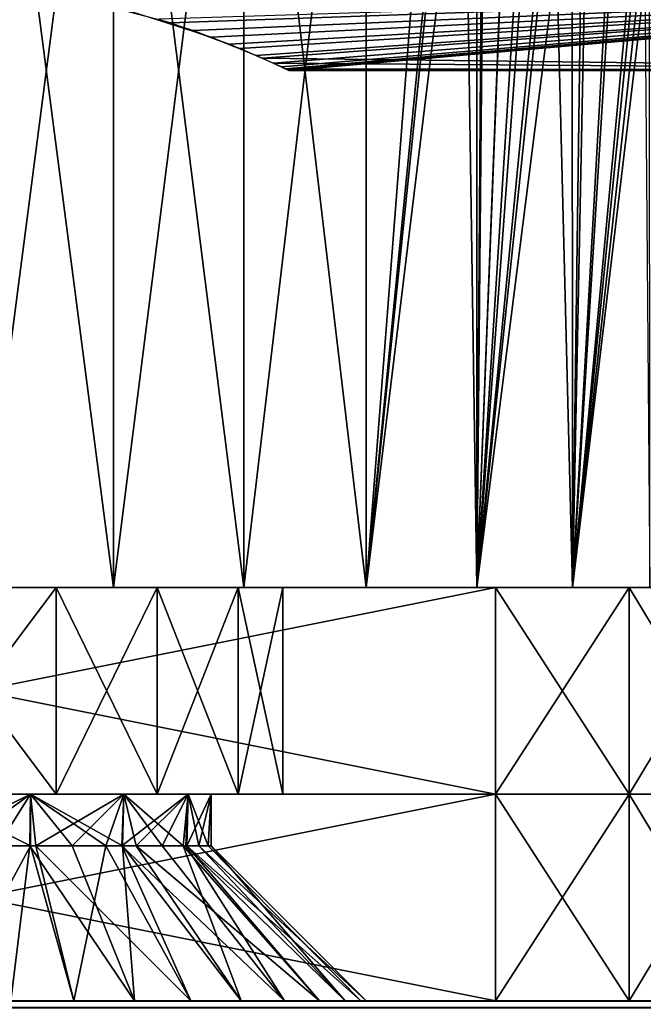
# Model space of a CAD drawing. Extents: x 0 to 570, y 0 to 123.
# Drawn here: x 536 to 548, y 52 to 71 of the extents above; entities that cross this region are included whole.
import ezdxf

# ---------------------------------------------------------------- set-up
doc = ezdxf.new("R2010")
doc.units = 0
doc.header["$MEASUREMENT"] = 0

msp = doc.modelspace()

# ---------------------------------------------------------------- linework, layer by layer
for points in [[(537.604736, 80.023903, 1730.227783), (537.604736, 60.023895, 1730.227783), (535, 60.023895, 1730)], [(537.604736, 80.023903, 1730.227783), (535, 60.023895, 1730), (535, 80.023903, 1730)], [(535, 80.023903, 1760), (535, 60.023895, 1760), (537.604736, 60.023895, 1759.772095)], [(535, 80.023903, 1760), (537.604736, 60.023895, 1759.772095), (537.604736, 80.023903, 1759.772095)], [(535, 80.023903, 69.999992), (535, 60.023895, 69.999992), (537.604736, 60.023895, 69.772064)], [(535, 80.023903, 69.999992), (537.604736, 60.023895, 69.772064), (537.604736, 80.023903, 69.772064)], [(537.604736, 80.023903, 40.227829), (537.604736, 60.023895, 40.227829), (535, 60.023895, 39.999962)], [(537.604736, 80.023903, 40.227829), (535, 60.023895, 39.999962), (535, 80.023903, 39.999962)], [(540.13031, 80.023903, 1730.904541), (540.13031, 60.023895, 1730.904541), (537.604736, 60.023895, 1730.227783)], [(540.13031, 80.023903, 1730.904541), (537.604736, 60.023895, 1730.227783), (537.604736, 80.023903, 1730.227783)], [(537.604736, 80.023903, 1759.772095), (537.604736, 60.023895, 1759.772095), (540.13031, 60.023895, 1759.095459)], [(537.604736, 80.023903, 1759.772095), (540.13031, 60.023895, 1759.095459), (540.13031, 80.023903, 1759.095459)], [(537.604736, 80.023903, 69.772064), (537.604736, 60.023895, 69.772064), (540.13031, 60.023895, 69.095375)], [(537.604736, 80.023903, 69.772064), (540.13031, 60.023895, 69.095375), (540.13031, 80.023903, 69.095375)], [(540.13031, 80.023903, 40.904583), (540.13031, 60.023895, 40.904583), (537.604736, 60.023895, 40.227829)], [(540.13031, 80.023903, 40.904583), (537.604736, 60.023895, 40.227829), (537.604736, 80.023903, 40.227829)], [(542.5, 80.023903, 1732.009644), (542.5, 60.023895, 1732.009644), (540.13031, 60.023895, 1730.904541)], [(542.5, 80.023903, 1732.009644), (540.13031, 60.023895, 1730.904541), (540.13031, 80.023903, 1730.904541)], [(540.13031, 80.023903, 1759.095459), (540.13031, 60.023895, 1759.095459), (542.5, 60.023895, 1757.990356)], [(540.13031, 80.023903, 1759.095459), (542.5, 60.023895, 1757.990356), (542.5, 80.023903, 1757.990356)], [(540.13031, 80.023903, 69.095375), (540.13031, 60.023895, 69.095375), (542.5, 60.023895, 67.990364)], [(540.13031, 80.023903, 69.095375), (542.5, 60.023895, 67.990364), (542.5, 80.023903, 67.990364)], [(542.5, 80.023903, 42.00959), (542.5, 60.023895, 42.00959), (540.13031, 60.023895, 40.904583)], [(542.5, 80.023903, 42.00959), (540.13031, 60.023895, 40.904583), (540.13031, 80.023903, 40.904583)], [(543.972961, 79.094032, 1732.979736), (542.5, 60.023895, 1732.009644), (542.5, 80.023903, 1732.009644)], [(542.5, 80.023903, 1757.990356), (542.5, 60.023895, 1757.990356), (544.296631, 78.319473, 1756.771729)], [(542.5, 80.023903, 67.990364), (542.5, 60.023895, 67.990364), (544.296631, 78.319473, 66.771683)], [(543.972961, 79.094032, 42.979717), (542.5, 60.023895, 42.00959), (542.5, 80.023903, 42.00959)], [(544.368286, 78.163322, 1733.285156), (542.5, 60.023895, 1732.009644), (543.972961, 79.094032, 1732.979736)], [(544.368286, 78.163322, 43.285252), (542.5, 60.023895, 42.00959), (543.972961, 79.094032, 42.979717)], [(542.5, 60.023895, 1757.990356), (544.640381, 77.619347, 1756.48877), (544.296631, 78.319473, 1756.771729)], [(542.5, 60.023895, 67.990364), (544.640381, 77.619347, 66.488861), (544.296631, 78.319473, 66.771683)], [(544.368286, 78.163322, 1733.285156), (544.641846, 60.023895, 1733.509277), (542.5, 60.023895, 1732.009644)], [(544.368286, 78.163322, 43.285252), (544.641846, 60.023895, 43.509304), (542.5, 60.023895, 42.00959)], [(544.640259, 77.619644, 1733.51123), (544.641846, 60.023895, 1733.509277), (544.368286, 78.163322, 1733.285156)], [(544.640259, 77.619644, 43.511211), (544.641846, 60.023895, 43.509304), (544.368286, 78.163322, 43.285252)], [(544.641846, 60.023895, 1756.490723), (544.640381, 77.619347, 1756.48877), (542.5, 60.023895, 1757.990356)], [(544.641846, 60.023895, 66.490646), (544.640381, 77.619347, 66.488861), (542.5, 60.023895, 67.990364)], [(544.640259, 77.619644, 1733.51123), (544.802429, 77.295433, 1733.645874), (544.641846, 60.023895, 1733.509277)], [(544.640259, 77.619644, 43.511211), (544.802429, 77.295433, 43.645977), (544.641846, 60.023895, 43.509304)], [(544.641846, 60.023895, 1756.490723), (544.761658, 77.372253, 1756.389038), (544.640381, 77.619347, 1756.48877)], [(544.641846, 60.023895, 66.490646), (544.761658, 77.372253, 66.389023), (544.640381, 77.619347, 66.488861)], [(544.641846, 60.023895, 1756.490723), (545.283813, 76.440605, 1755.9198), (544.761658, 77.372253, 1756.389038)], [(544.641846, 60.023895, 66.490646), (545.283813, 76.440605, 65.919815), (544.761658, 77.372253, 66.389023)], [(544.641846, 60.023895, 1733.509277), (544.802429, 77.295433, 1733.645874), (545.279175, 76.448448, 1734.075806)], [(544.641846, 60.023895, 43.509304), (544.802429, 77.295433, 43.645977), (545.279175, 76.448448, 44.075729)], [(545.279175, 76.448448, 1734.075806), (545.787903, 75.622543, 1734.577881), (544.641846, 60.023895, 1733.509277)], [(545.279175, 76.448448, 44.075729), (545.787903, 75.622543, 44.577835), (544.641846, 60.023895, 43.509304)], [(545.649109, 75.841568, 1755.563965), (545.283813, 76.440605, 1755.9198), (544.641846, 60.023895, 1756.490723)], [(545.649109, 75.841568, 65.563919), (545.283813, 76.440605, 65.919815), (544.641846, 60.023895, 66.490646)], [(544.641846, 60.023895, 1756.490723), (546.217285, 74.968964, 1754.958496), (545.649109, 75.841568, 1755.563965)], [(544.641846, 60.023895, 66.490646), (546.217285, 74.968964, 64.958511), (545.649109, 75.841568, 65.563919)], [(544.641846, 60.023895, 1733.509277), (545.787903, 75.622543, 1734.577881), (546.109863, 75.129387, 1734.921753)], [(544.641846, 60.023895, 43.509304), (545.787903, 75.622543, 44.577835), (546.109863, 75.129387, 44.921696)], [(544.641846, 60.023895, 1733.509277), (546.109863, 75.129387, 1734.921753), (546.490662, 60.023895, 1735.358276)], [(544.641846, 60.023895, 43.509304), (546.109863, 75.129387, 44.921696), (546.490662, 60.023895, 45.358181)], [(546.490662, 60.023895, 1735.358276), (546.109863, 75.129387, 1734.921753), (546.486145, 74.580528, 1735.362061)], [(546.490662, 60.023895, 45.358181), (546.109863, 75.129387, 44.921696), (546.486145, 74.580528, 45.361996)], [(544.641846, 60.023895, 1756.490723), (546.48584, 74.581055, 1754.637695), (546.217285, 74.968964, 1754.958496)], [(544.641846, 60.023895, 66.490646), (546.48584, 74.581055, 64.637718), (546.217285, 74.968964, 64.958511)], [(546.490662, 60.023895, 1754.641724), (546.48584, 74.581055, 1754.637695), (544.641846, 60.023895, 1756.490723)], [(546.490662, 60.023895, 64.641777), (546.48584, 74.581055, 64.637718), (544.641846, 60.023895, 66.490646)], [(546.490662, 60.023895, 1754.641724), (546.777405, 74.159859, 1754.289429), (546.48584, 74.581055, 1754.637695)], [(546.490662, 60.023895, 64.641777), (546.777405, 74.159859, 64.289391), (546.48584, 74.581055, 64.637718)], [(546.490662, 60.023895, 1735.358276), (546.486145, 74.580528, 1735.362061), (546.685608, 74.289604, 1735.595459)], [(546.490662, 60.023895, 45.358181), (546.486145, 74.580528, 45.361996), (546.685608, 74.289604, 45.595406)], [(546.490662, 60.023895, 1735.358276), (546.685608, 74.289604, 1735.595459), (547.245239, 73.512993, 1736.33667)], [(546.490662, 60.023895, 45.358181), (546.685608, 74.289604, 45.595406), (547.245239, 73.512993, 46.336651)], [(547.319763, 73.412003, 1753.557007), (546.777405, 74.159859, 1754.289429), (546.490662, 60.023895, 1754.641724)], [(547.319763, 73.412003, 63.55703), (546.777405, 74.159859, 64.289391), (546.490662, 60.023895, 64.641777)], [(547.245239, 73.512993, 1736.33667), (547.777527, 72.802025, 1737.142822), (546.490662, 60.023895, 1735.358276)], [(547.245239, 73.512993, 46.336651), (547.777527, 72.802025, 47.142803), (546.490662, 60.023895, 45.358181)], [(546.490662, 60.023895, 1754.641724), (547.696838, 72.90831, 1752.986938), (547.319763, 73.412003, 1753.557007)], [(546.490662, 60.023895, 64.641777), (547.696838, 72.90831, 62.986851), (547.319763, 73.412003, 63.55703)], [(546.490662, 60.023895, 1754.641724), (547.985046, 72.532593, 1752.496704), (547.696838, 72.90831, 1752.986938)], [(546.490662, 60.023895, 64.641777), (547.985046, 72.532593, 62.49678), (547.696838, 72.90831, 62.986851)], [(546.490662, 60.023895, 1735.358276), (547.777527, 72.802025, 1737.142822), (547.885498, 72.660599, 1737.321167)], [(546.490662, 60.023895, 45.358181), (547.777527, 72.802025, 47.142803), (547.885498, 72.660599, 47.321083)], [(546.490662, 60.023895, 1735.358276), (547.885498, 72.660599, 1737.321167), (547.990356, 60.023895, 1737.5)], [(546.490662, 60.023895, 45.358181), (547.885498, 72.660599, 47.321083), (547.990356, 60.023895, 47.499954)], [(547.990356, 60.023895, 1752.5), (547.985046, 72.532593, 1752.496704), (546.490662, 60.023895, 1754.641724)], [(547.990356, 60.023895, 62.5), (547.985046, 72.532593, 62.49678), (546.490662, 60.023895, 64.641777)], [(560, 71.698578, 48.749985), (538.712646, 70.946602, 50.28653), (537.151917, 71.348885, 49.399139)], [(560, 71.698578, 1738.75), (539.151489, 70.798515, 1740.668091), (537.63855, 71.245071, 1739.611328)], [(537.955017, 71.166855, 60.221851), (539.504272, 70.668999, 58.963715), (560, 71.698578, 61.249969)], [(538.482666, 71.018295, 1749.885742), (539.859192, 70.529671, 1748.519653), (560, 71.698578, 1751.25)], [(540.051025, 70.450668, 51.761566), (538.712646, 70.946602, 50.28653), (560, 71.698578, 48.749985)], [(540.366638, 70.315254, 1742.316895), (539.151489, 70.798515, 1740.668091), (560, 71.698578, 1738.75)], [(560, 71.698578, 61.249969), (539.504272, 70.668999, 58.963715), (540.49292, 70.259232, 57.414055)], [(560, 71.698578, 1751.25), (539.859192, 70.529671, 1748.519653), (540.702209, 70.164063, 1746.866699)], [(560, 71.698578, 48.749985), (540.857849, 70.091499, 53.701637), (540.051025, 70.450668, 51.761566)], [(560, 71.698578, 1738.75), (540.960327, 70.0429, 1744.310913), (540.366638, 70.315254, 1742.316895)], [(560, 71.698578, 61.249969), (540.49292, 70.259232, 57.414055), (560, 70.023895, 54.999947)], [(560, 71.698578, 1751.25), (540.702209, 70.164063, 1746.866699), (560, 70.023895, 1744.999878)], [(560, 71.698578, 48.749985), (540.927795, 70.058327, 55.000843), (540.857849, 70.091499, 53.701637)], [(560, 70.023895, 54.999947), (540.927795, 70.058327, 55.000843), (560, 71.698578, 48.749985)], [(560, 71.698578, 1738.75), (541, 70.023895, 1744.999878), (540.960327, 70.0429, 1744.310913)], [(560, 70.023895, 1744.999878), (541, 70.023895, 1744.999878), (560, 71.698578, 1738.75)], [(560, 70.023895, 54.999947), (540.49292, 70.259232, 57.414055), (540.96344, 70.041435, 55.661976)], [(560, 70.023895, 1744.999878), (540.702209, 70.164063, 1746.866699), (541, 70.023895, 1744.999878)], [(560, 70.023895, 54.999947), (540.96344, 70.041435, 55.661976), (540.927795, 70.058327, 55.000843)], [(525, 56.023895, 1787), (545, 56.023895, 1787), (525, 60.023895, 1787)], [(525, 60.023895, 1787), (545, 56.023895, 1787), (545, 60.023895, 1787)], [(525, 60.023895, 1703), (533.5, 60.023895, 1707.5), (545, 60.023895, 1703)], [(545, 60.023895, 1787), (536.5, 60.023895, 1782.5), (525, 60.023895, 1787)], [(536.5, 60.023895, 1782.5), (533.5, 60.023895, 1782.5), (525, 60.023895, 1787)], [(545, 56.023895, 12.999952), (525, 56.023895, 12.999952), (545, 60.023895, 12.999952)], [(545, 60.023895, 12.999952), (525, 56.023895, 12.999952), (525, 60.023895, 12.999952)], [(545, 60.023895, 97), (536.5, 60.023895, 92.499969), (525, 60.023895, 97)], [(525, 60.023895, 12.999952), (533.5, 60.023895, 17.499983), (545, 60.023895, 12.999952)], [(536.5, 60.023895, 92.499969), (533.5, 60.023895, 92.499969), (525, 60.023895, 97)], [(535, 60.023895, 1732), (536.5, 60.023895, 1716.5), (531.635315, 60.023895, 1732.442871)], [(531.635315, 60.023895, 1732.442871), (536.5, 60.023895, 1716.5), (533.5, 60.023895, 1716.5)], [(533.5, 56.023895, 1773.5), (536.5, 56.023895, 1773.5), (533.5, 60.023895, 1773.5)], [(533.5, 60.023895, 1773.5), (536.5, 56.023895, 1773.5), (536.5, 60.023895, 1773.5)], [(533.5, 60.023895, 1707.5), (536.5, 60.023895, 1707.5), (545, 60.023895, 1703)], [(535, 60.023895, 1757.999878), (533.5, 60.023895, 1773.5), (538.364624, 60.023895, 1757.557007)], [(538.364624, 60.023895, 1757.557007), (533.5, 60.023895, 1773.5), (536.5, 60.023895, 1773.5)], [(536.5, 56.023895, 26.499987), (533.5, 56.023895, 26.499987), (536.5, 60.023895, 26.499987)], [(536.5, 60.023895, 26.499987), (533.5, 56.023895, 26.499987), (533.5, 60.023895, 26.499987)], [(535, 60.023895, 67.999962), (533.5, 60.023895, 83.499969), (538.364624, 60.023895, 67.557037)], [(538.364624, 60.023895, 67.557037), (533.5, 60.023895, 83.499969), (536.5, 60.023895, 83.499969)], [(533.5, 60.023895, 17.499983), (536.5, 60.023895, 17.499983), (545, 60.023895, 12.999952)], [(533.5, 60.023895, 26.499987), (535, 60.023895, 41.999996), (536.5, 60.023895, 26.499987)], [(538.364624, 60.023895, 1732.442871), (538.452515, 60.023895, 1716.054321), (535, 60.023895, 1732)], [(535, 60.023895, 1732), (538.452515, 60.023895, 1716.054321), (536.5, 60.023895, 1716.5)], [(536.5, 60.023895, 26.499987), (535, 60.023895, 41.999996), (538.364624, 60.023895, 42.442917)], [(536.5, 60.023895, 1773.5), (536.5, 56.023895, 1773.5), (538.452515, 56.023895, 1773.945557)], [(536.5, 60.023895, 1773.5), (538.452515, 56.023895, 1773.945557), (538.452515, 60.023895, 1773.945557)], [(538.452515, 60.023895, 1782.054321), (538.452515, 56.023895, 1782.054321), (536.5, 56.023895, 1782.5)], [(538.452515, 60.023895, 1782.054321), (536.5, 56.023895, 1782.5), (536.5, 60.023895, 1782.5)], [(545, 60.023895, 1787), (538.452515, 60.023895, 1782.054321), (536.5, 60.023895, 1782.5)], [(545, 60.023895, 1703), (536.5, 60.023895, 1707.5), (538.452515, 60.023895, 1707.945557)], [(538.364624, 60.023895, 1757.557007), (536.5, 60.023895, 1773.5), (538.452515, 60.023895, 1773.945557)], [(536.5, 60.023895, 17.499983), (536.5, 56.023895, 17.499983), (538.452515, 56.023895, 17.945587)], [(536.5, 60.023895, 17.499983), (538.452515, 56.023895, 17.945587), (538.452515, 60.023895, 17.945587)], [(538.452515, 60.023895, 26.054323), (538.452515, 56.023895, 26.054323), (536.5, 56.023895, 26.499987)], [(538.452515, 60.023895, 26.054323), (536.5, 56.023895, 26.499987), (536.5, 60.023895, 26.499987)], [(545, 60.023895, 97), (538.452515, 60.023895, 92.054306), (536.5, 60.023895, 92.499969)], [(538.364624, 60.023895, 67.557037), (536.5, 60.023895, 83.499969), (538.452515, 60.023895, 83.945633)], [(545, 60.023895, 12.999952), (536.5, 60.023895, 17.499983), (538.452515, 60.023895, 17.945587)], [(536.5, 60.023895, 26.499987), (538.364624, 60.023895, 42.442917), (538.452515, 60.023895, 26.054323)], [(538.364624, 60.023895, 1757.557007), (538.452515, 60.023895, 1773.945557), (541.500061, 60.023895, 1756.258301)], [(538.364624, 60.023895, 1732.442871), (541.500061, 60.023895, 1733.741699), (538.452515, 60.023895, 1716.054321)], [(538.452515, 60.023895, 83.945633), (541.500061, 60.023895, 66.258308), (538.364624, 60.023895, 67.557037)], [(538.452515, 60.023895, 26.054323), (538.364624, 60.023895, 42.442917), (541.500061, 60.023895, 43.741642)], [(538.452515, 60.023895, 1773.945557), (538.452515, 56.023895, 1773.945557), (540.01825, 56.023895, 1775.194336)], [(538.452515, 60.023895, 1773.945557), (540.01825, 56.023895, 1775.194336), (540.01825, 60.023895, 1775.194336)], [(540.01825, 60.023895, 1780.805664), (540.01825, 56.023895, 1780.805664), (538.452515, 56.023895, 1782.054321)], [(540.01825, 60.023895, 1780.805664), (538.452515, 56.023895, 1782.054321), (538.452515, 60.023895, 1782.054321)], [(541.500061, 60.023895, 1756.258301), (538.452515, 60.023895, 1773.945557), (544.192444, 60.023895, 1754.192383)], [(538.452515, 60.023895, 1782.054321), (545, 60.023895, 1787), (540.01825, 60.023895, 1780.805664)], [(545, 60.023895, 1703), (538.452515, 60.023895, 1707.945557), (547.588257, 60.023895, 1703.34082)], [(547.588257, 60.023895, 1703.34082), (538.452515, 60.023895, 1707.945557), (540.01825, 60.023895, 1709.194214)], [(540.01825, 60.023895, 1775.194336), (547.557068, 60.023895, 1748.364746), (538.452515, 60.023895, 1773.945557)], [(538.452515, 60.023895, 1773.945557), (547.557068, 60.023895, 1748.364746), (546.258301, 60.023895, 1751.499878)], [(538.452515, 60.023895, 1773.945557), (546.258301, 60.023895, 1751.499878), (544.192444, 60.023895, 1754.192383)], [(547.557068, 60.023895, 1741.635376), (540.01825, 60.023895, 1714.805664), (538.452515, 60.023895, 1716.054321)], [(541.500061, 60.023895, 1733.741699), (544.192444, 60.023895, 1735.807617), (538.452515, 60.023895, 1716.054321)], [(538.452515, 60.023895, 1716.054321), (544.192444, 60.023895, 1735.807617), (546.258301, 60.023895, 1738.5)], [(538.452515, 60.023895, 1716.054321), (546.258301, 60.023895, 1738.5), (547.557068, 60.023895, 1741.635376)], [(538.452515, 60.023895, 17.945587), (538.452515, 56.023895, 17.945587), (540.01825, 56.023895, 19.194244)], [(538.452515, 60.023895, 17.945587), (540.01825, 56.023895, 19.194244), (540.01825, 60.023895, 19.194244)], [(540.01825, 60.023895, 24.805664), (540.01825, 56.023895, 24.805664), (538.452515, 56.023895, 26.054323)], [(540.01825, 60.023895, 24.805664), (538.452515, 56.023895, 26.054323), (538.452515, 60.023895, 26.054323)], [(540.01825, 60.023895, 90.805649), (538.452515, 60.023895, 92.054306), (545, 60.023895, 97)], [(540.01825, 60.023895, 85.19429), (547.557068, 60.023895, 58.364632), (538.452515, 60.023895, 83.945633)], [(538.452515, 60.023895, 83.945633), (547.557068, 60.023895, 58.364632), (546.258301, 60.023895, 61.499954)], [(546.258301, 60.023895, 61.499954), (544.192444, 60.023895, 64.192352), (538.452515, 60.023895, 83.945633)], [(538.452515, 60.023895, 83.945633), (544.192444, 60.023895, 64.192352), (541.500061, 60.023895, 66.258308)], [(545, 60.023895, 12.999952), (538.452515, 60.023895, 17.945587), (547.588257, 60.023895, 13.340712)], [(547.588257, 60.023895, 13.340712), (538.452515, 60.023895, 17.945587), (540.01825, 60.023895, 19.194244)], [(547.557068, 60.023895, 51.635326), (538.452515, 60.023895, 26.054323), (546.258301, 60.023895, 48.5)], [(546.258301, 60.023895, 48.5), (538.452515, 60.023895, 26.054323), (544.192444, 60.023895, 45.807602)], [(547.557068, 60.023895, 51.635326), (540.01825, 60.023895, 24.805664), (538.452515, 60.023895, 26.054323)], [(538.452515, 60.023895, 26.054323), (541.500061, 60.023895, 43.741642), (544.192444, 60.023895, 45.807602)], [(540.01825, 60.023895, 1775.194336), (540.01825, 56.023895, 1775.194336), (540.887207, 56.023895, 1776.998657)], [(540.01825, 60.023895, 1775.194336), (540.887207, 56.023895, 1776.998657), (540.887207, 60.023895, 1776.998657)], [(540.887207, 60.023895, 1779.001221), (540.887207, 56.023895, 1779.001221), (540.01825, 56.023895, 1780.805664)], [(540.887207, 60.023895, 1779.001221), (540.01825, 56.023895, 1780.805664), (540.01825, 60.023895, 1780.805664)], [(540.01825, 60.023895, 1780.805664), (545, 60.023895, 1787), (547.588257, 60.023895, 1786.65918)], [(540.01825, 60.023895, 1780.805664), (547.588257, 60.023895, 1786.65918), (540.887207, 60.023895, 1779.001221)], [(547.588257, 60.023895, 1703.34082), (540.01825, 60.023895, 1709.194214), (550, 60.023895, 1704.339722)], [(550, 60.023895, 1704.339722), (540.01825, 60.023895, 1709.194214), (540.887207, 60.023895, 1710.998657)], [(540.01825, 60.023895, 1714.805664), (555, 60.023895, 1713), (540.887207, 60.023895, 1713.001221)], [(540.01825, 60.023895, 1775.194336), (540.887207, 60.023895, 1776.998657), (547.557068, 60.023895, 1748.364746)], [(547.557068, 60.023895, 1741.635376), (555, 60.023895, 1713), (540.01825, 60.023895, 1714.805664)], [(540.01825, 60.023895, 19.194244), (540.01825, 56.023895, 19.194244), (540.887207, 56.023895, 20.998657)], [(540.01825, 60.023895, 19.194244), (540.887207, 56.023895, 20.998657), (540.887207, 60.023895, 20.998657)], [(540.887207, 60.023895, 23.001312), (540.887207, 56.023895, 23.001312), (540.01825, 56.023895, 24.805664)], [(540.887207, 60.023895, 23.001312), (540.01825, 56.023895, 24.805664), (540.01825, 60.023895, 24.805664)], [(545, 60.023895, 97), (547.588257, 60.023895, 96.659241), (540.01825, 60.023895, 90.805649)], [(540.01825, 60.023895, 90.805649), (547.588257, 60.023895, 96.659241), (550, 60.023895, 95.66021)], [(540.01825, 60.023895, 90.805649), (550, 60.023895, 95.66021), (540.887207, 60.023895, 89.001297)], [(547.588257, 60.023895, 13.340712), (540.01825, 60.023895, 19.194244), (550, 60.023895, 14.339745)], [(550, 60.023895, 14.339745), (540.01825, 60.023895, 19.194244), (540.887207, 60.023895, 20.998657)], [(540.01825, 60.023895, 24.805664), (555, 60.023895, 23.000002), (540.887207, 60.023895, 23.001312)], [(540.01825, 60.023895, 85.19429), (540.887207, 60.023895, 86.998642), (547.557068, 60.023895, 58.364632)], [(547.557068, 60.023895, 51.635326), (555, 60.023895, 23.000002), (540.01825, 60.023895, 24.805664)], [(540.887207, 60.023895, 1776.998657), (540.887207, 56.023895, 1776.998657), (540.887207, 56.023895, 1779.001221)], [(540.887207, 60.023895, 1776.998657), (540.887207, 56.023895, 1779.001221), (540.887207, 60.023895, 1779.001221)], [(555, 60.023895, 1777), (540.887207, 60.023895, 1776.998657), (554.659241, 60.023895, 1779.588257)], [(554.659241, 60.023895, 1779.588257), (540.887207, 60.023895, 1776.998657), (540.887207, 60.023895, 1779.001221)], [(554.659241, 60.023895, 1779.588257), (540.887207, 60.023895, 1779.001221), (553.660278, 60.023895, 1782)], [(553.660278, 60.023895, 1782), (540.887207, 60.023895, 1779.001221), (552.071106, 60.023895, 1784.070923)], [(540.887207, 60.023895, 1779.001221), (547.588257, 60.023895, 1786.65918), (550, 60.023895, 1785.660278)], [(540.887207, 60.023895, 1779.001221), (550, 60.023895, 1785.660278), (552.071106, 60.023895, 1784.070923)], [(550, 60.023895, 1704.339722), (540.887207, 60.023895, 1710.998657), (552.071106, 60.023895, 1705.928955)], [(540.887207, 60.023895, 1713.001221), (555, 60.023895, 1713), (554.659241, 60.023895, 1710.411743)], [(540.887207, 60.023895, 1713.001221), (554.659241, 60.023895, 1710.411743), (540.887207, 60.023895, 1710.998657)], [(540.887207, 60.023895, 1710.998657), (554.659241, 60.023895, 1710.411743), (553.660278, 60.023895, 1708)], [(540.887207, 60.023895, 1710.998657), (553.660278, 60.023895, 1708), (552.071106, 60.023895, 1705.928955)], [(547.557068, 60.023895, 1748.364746), (540.887207, 60.023895, 1776.998657), (555, 60.023895, 1777)], [(540.887207, 60.023895, 20.998657), (540.887207, 56.023895, 20.998657), (540.887207, 56.023895, 23.001312)], [(540.887207, 60.023895, 20.998657), (540.887207, 56.023895, 23.001312), (540.887207, 60.023895, 23.001312)], [(555, 60.023895, 86.999954), (540.887207, 60.023895, 86.998642), (554.659241, 60.023895, 89.588165)], [(554.659241, 60.023895, 89.588165), (540.887207, 60.023895, 86.998642), (540.887207, 60.023895, 89.001297)], [(554.659241, 60.023895, 89.588165), (540.887207, 60.023895, 89.001297), (553.660278, 60.023895, 91.999947)], [(540.887207, 60.023895, 89.001297), (550, 60.023895, 95.66021), (552.071106, 60.023895, 94.07103)], [(540.887207, 60.023895, 89.001297), (552.071106, 60.023895, 94.07103), (553.660278, 60.023895, 91.999947)], [(550, 60.023895, 14.339745), (540.887207, 60.023895, 20.998657), (552.071106, 60.023895, 15.928925)], [(540.887207, 60.023895, 23.001312), (555, 60.023895, 23.000002), (554.659241, 60.023895, 20.411789)], [(540.887207, 60.023895, 23.001312), (554.659241, 60.023895, 20.411789), (540.887207, 60.023895, 20.998657)], [(540.887207, 60.023895, 20.998657), (554.659241, 60.023895, 20.411789), (553.660278, 60.023895, 17.999947)], [(540.887207, 60.023895, 20.998657), (553.660278, 60.023895, 17.999947), (552.071106, 60.023895, 15.928925)], [(547.557068, 60.023895, 58.364632), (540.887207, 60.023895, 86.998642), (555, 60.023895, 86.999954)], [(547.588257, 56.023895, 1786.65918), (547.588257, 60.023895, 1786.65918), (545, 60.023895, 1787)], [(547.588257, 56.023895, 1786.65918), (545, 60.023895, 1787), (545, 56.023895, 1787)], [(545, 56.023895, 12.999952), (545, 60.023895, 12.999952), (547.588257, 60.023895, 13.340712)], [(545, 56.023895, 12.999952), (547.588257, 60.023895, 13.340712), (547.588257, 56.023895, 13.340712)], [(547.557068, 60.023895, 1748.364746), (555, 60.023895, 1777), (548, 60.023895, 1744.999878)], [(548, 60.023895, 1744.999878), (555, 60.023895, 1713), (547.557068, 60.023895, 1741.635376)], [(547.557068, 60.023895, 58.364632), (555, 60.023895, 86.999954), (548, 60.023895, 54.999947)], [(548, 60.023895, 54.999947), (555, 60.023895, 23.000002), (547.557068, 60.023895, 51.635326)], [(550, 56.023895, 1785.660278), (550, 60.023895, 1785.660278), (547.588257, 60.023895, 1786.65918)], [(550, 56.023895, 1785.660278), (547.588257, 60.023895, 1786.65918), (547.588257, 56.023895, 1786.65918)], [(547.588257, 56.023895, 13.340712), (547.588257, 60.023895, 13.340712), (550, 60.023895, 14.339745)], [(547.588257, 56.023895, 13.340712), (550, 60.023895, 14.339745), (550, 56.023895, 14.339745)], [(525, 52.023895, 1787), (545, 52.023895, 1787), (525, 56.023895, 1787)], [(525, 56.023895, 1787), (545, 52.023895, 1787), (545, 56.023895, 1787)], [(545, 52.023895, 12.999952), (525, 52.023895, 12.999952), (545, 56.023895, 12.999952)], [(545, 56.023895, 12.999952), (525, 52.023895, 12.999952), (525, 56.023895, 12.999952)], [(536.001343, 56.023895, 1782.387085), (536, 55.023895, 1782.370972), (533.998657, 56.023895, 1782.387085)], [(533.998657, 56.023895, 1782.387085), (536, 55.023895, 1782.370972), (534.628418, 55.023895, 1782.484497)], [(534.628418, 55.023895, 1773.515381), (536.001343, 56.023895, 1773.612793), (533.998657, 56.023895, 1773.612793)], [(533.998657, 56.023895, 17.612816), (534.000061, 55.023895, 17.629028), (536.001343, 56.023895, 17.612816)], [(535.371582, 55.023895, 26.484608), (533.998657, 56.023895, 26.387156), (536.001343, 56.023895, 26.387156)], [(536.001343, 56.023895, 17.612816), (534.000061, 55.023895, 17.629028), (535.371582, 55.023895, 17.515362)], [(536, 55.023895, 1773.628906), (536.001343, 56.023895, 1773.612793), (534.628418, 55.023895, 1773.515381)], [(535.986572, 55.023895, 17.671049), (536.001343, 56.023895, 17.612816), (535.371582, 55.023895, 17.515362)], [(535.371582, 55.023895, 26.484608), (536.001343, 56.023895, 26.387156), (535.986572, 55.023895, 26.328861)], [(536.807678, 55.023895, 17.879009), (536.001343, 56.023895, 17.612816), (535.986572, 55.023895, 17.671049)], [(535.986572, 55.023895, 26.328861), (536.001343, 56.023895, 26.387156), (536.807678, 55.023895, 26.12096)], [(536.001343, 56.023895, 1782.387085), (536.104675, 55.023895, 1782.362183), (536, 55.023895, 1782.370972)], [(536, 55.023895, 1773.628906), (536.104675, 55.023895, 1773.637695), (536.001343, 56.023895, 1773.612793)], [(537.805725, 56.023895, 1781.518188), (536.104675, 55.023895, 1782.362183), (536.001343, 56.023895, 1782.387085)], [(536.001343, 56.023895, 1773.612793), (536.104675, 55.023895, 1773.637695), (537.461304, 55.023895, 1774.232788)], [(536.001343, 56.023895, 1773.612793), (537.461304, 55.023895, 1774.232788), (537.805725, 56.023895, 1774.481812)], [(536.807678, 55.023895, 17.879009), (537.805725, 56.023895, 18.481731), (536.001343, 56.023895, 17.612816)], [(537.805725, 56.023895, 25.518238), (537.783142, 55.023895, 25.483667), (536.001343, 56.023895, 26.387156)], [(536.001343, 56.023895, 26.387156), (537.783142, 55.023895, 25.483667), (536.807678, 55.023895, 26.12096)], [(537.805725, 56.023895, 1781.518188), (537.461304, 55.023895, 1781.767212), (536.104675, 55.023895, 1782.362183)], [(537.783142, 55.023895, 18.516302), (537.805725, 56.023895, 18.481731), (536.807678, 55.023895, 17.879009)], [(537.771851, 55.023895, 1781.481445), (537.461304, 55.023895, 1781.767212), (537.805725, 56.023895, 1781.518188)], [(537.805725, 56.023895, 1774.481812), (537.461304, 55.023895, 1774.232788), (537.771851, 55.023895, 1774.518433)], [(537.771851, 55.023895, 1781.481445), (537.805725, 56.023895, 1781.518188), (538.551147, 55.023895, 1780.763916)], [(537.805725, 56.023895, 1774.481812), (537.771851, 55.023895, 1774.518433), (539.054382, 56.023895, 1776.047485)], [(539.054382, 56.023895, 1776.047485), (537.771851, 55.023895, 1774.518433), (538.551147, 55.023895, 1775.235962)], [(537.783142, 55.023895, 18.516302), (538.047791, 55.023895, 18.689215), (537.805725, 56.023895, 18.481731)], [(537.805725, 56.023895, 25.518238), (538.047791, 55.023895, 25.310755), (537.783142, 55.023895, 25.483667)], [(538.551147, 55.023895, 1780.763916), (537.805725, 56.023895, 1781.518188), (539.054382, 56.023895, 1779.952515)], [(537.805725, 56.023895, 18.481731), (538.047791, 55.023895, 18.689215), (538.957642, 55.023895, 19.858181)], [(537.805725, 56.023895, 18.481731), (538.957642, 55.023895, 19.858181), (539.054382, 56.023895, 20.047485)], [(539.054382, 56.023895, 23.952425), (538.047791, 55.023895, 25.310755), (537.805725, 56.023895, 25.518238)], [(539.054382, 56.023895, 23.952425), (538.957642, 55.023895, 24.141729), (538.047791, 55.023895, 25.310755)], [(538.551147, 55.023895, 1780.763916), (539.054382, 56.023895, 1779.952515), (539.004822, 55.023895, 1779.925537)], [(538.551147, 55.023895, 1775.235962), (539.004822, 55.023895, 1776.074341), (539.054382, 56.023895, 1776.047485)], [(539.054382, 56.023895, 20.047485), (538.957642, 55.023895, 19.858181), (539.02594, 55.023895, 20.057261)], [(539.02594, 55.023895, 23.942709), (538.957642, 55.023895, 24.141729), (539.054382, 56.023895, 23.952425)], [(539.004822, 55.023895, 1779.925537), (539.054382, 56.023895, 1779.952515), (539.256226, 55.023895, 1779.461182)], [(539.054382, 56.023895, 1776.047485), (539.004822, 55.023895, 1776.074341), (539.256226, 55.023895, 1776.538818)], [(539.054382, 56.023895, 20.047485), (539.02594, 55.023895, 20.057261), (539.5, 56.023895, 21.999954)], [(539.5, 56.023895, 21.999954), (539.02594, 55.023895, 20.057261), (539.438599, 55.023895, 21.259308)], [(539.02594, 55.023895, 23.942709), (539.054382, 56.023895, 23.952425), (539.438599, 55.023895, 22.740662)], [(539.256226, 55.023895, 1779.461182), (539.054382, 56.023895, 1779.952515), (539.5, 56.023895, 1778)], [(539.054382, 56.023895, 1776.047485), (539.256226, 55.023895, 1776.538818), (539.5, 56.023895, 1778)], [(539.438599, 55.023895, 22.740662), (539.054382, 56.023895, 23.952425), (539.5, 56.023895, 21.999954)], [(539.5, 56.023895, 1778), (539.256226, 55.023895, 1776.538818), (539.5, 55.023895, 1778)], [(539.5, 56.023895, 1778), (539.5, 55.023895, 1778), (539.256226, 55.023895, 1779.461182)], [(539.438599, 55.023895, 22.740662), (539.5, 56.023895, 21.999954), (539.438599, 55.023895, 21.999954)], [(539.438599, 55.023895, 21.999954), (539.5, 56.023895, 21.999954), (539.438599, 55.023895, 21.259308)], [(547.588257, 52.023895, 1786.65918), (547.588257, 56.023895, 1786.65918), (545, 56.023895, 1787)], [(547.588257, 52.023895, 1786.65918), (545, 56.023895, 1787), (545, 52.023895, 1787)], [(545, 52.023895, 12.999952), (545, 56.023895, 12.999952), (547.588257, 56.023895, 13.340712)], [(545, 52.023895, 12.999952), (547.588257, 56.023895, 13.340712), (547.588257, 52.023895, 13.340712)], [(550, 52.023895, 1785.660278), (550, 56.023895, 1785.660278), (547.588257, 56.023895, 1786.65918)], [(550, 52.023895, 1785.660278), (547.588257, 56.023895, 1786.65918), (547.588257, 52.023895, 1786.65918)], [(547.588257, 52.023895, 13.340712), (547.588257, 56.023895, 13.340712), (550, 56.023895, 14.339745)], [(547.588257, 52.023895, 13.340712), (550, 56.023895, 14.339745), (550, 52.023895, 14.339745)], [(536.841125, 52.023895, 1770.729492), (536, 55.023895, 1773.628906), (534.380676, 52.023895, 1770.525635)], [(536, 55.023895, 1773.628906), (534.628418, 55.023895, 1773.515381), (534.380676, 52.023895, 1770.525635)], [(534.380676, 52.023895, 1785.474243), (534.628418, 55.023895, 1782.484497), (536, 55.023895, 1782.370972)], [(534.380676, 52.023895, 1785.474243), (536, 55.023895, 1782.370972), (536.841125, 52.023895, 1785.270508)], [(535.619385, 52.023895, 29.474377), (535.371582, 55.023895, 26.484608), (535.986572, 55.023895, 26.328861)], [(535.986572, 55.023895, 17.671049), (535.371582, 55.023895, 17.515362), (535.619385, 52.023895, 14.525593)], [(535.619385, 52.023895, 29.474377), (535.986572, 55.023895, 26.328861), (538.012756, 52.023895, 28.868258)], [(538.012756, 52.023895, 15.131653), (535.986572, 55.023895, 17.671049), (535.619385, 52.023895, 14.525593)], [(535.986572, 55.023895, 26.328861), (536.807678, 55.023895, 26.12096), (538.012756, 52.023895, 28.868258)], [(538.012756, 52.023895, 15.131653), (536.807678, 55.023895, 17.879009), (535.986572, 55.023895, 17.671049)], [(536.841125, 52.023895, 1770.729492), (536.104675, 55.023895, 1773.637695), (536, 55.023895, 1773.628906)], [(536.841125, 52.023895, 1785.270508), (536, 55.023895, 1782.370972), (536.104675, 55.023895, 1782.362183)], [(537.461304, 55.023895, 1774.232788), (536.104675, 55.023895, 1773.637695), (536.841125, 52.023895, 1770.729492)], [(536.841125, 52.023895, 1785.270508), (536.104675, 55.023895, 1782.362183), (539.102112, 52.023895, 1784.278809)], [(536.104675, 55.023895, 1782.362183), (537.461304, 55.023895, 1781.767212), (539.102112, 52.023895, 1784.278809)], [(538.012756, 52.023895, 28.868258), (536.807678, 55.023895, 26.12096), (537.783142, 55.023895, 25.483667)], [(537.783142, 55.023895, 18.516302), (536.807678, 55.023895, 17.879009), (538.012756, 52.023895, 15.131653)], [(539.102112, 52.023895, 1771.721191), (537.461304, 55.023895, 1774.232788), (536.841125, 52.023895, 1770.729492)], [(539.102112, 52.023895, 1771.721191), (537.771851, 55.023895, 1774.518433), (537.461304, 55.023895, 1774.232788)], [(539.102112, 52.023895, 1784.278809), (537.461304, 55.023895, 1781.767212), (537.771851, 55.023895, 1781.481445)], [(540.918579, 52.023895, 1773.393433), (538.551147, 55.023895, 1775.235962), (537.771851, 55.023895, 1774.518433)], [(540.918579, 52.023895, 1773.393433), (537.771851, 55.023895, 1774.518433), (539.102112, 52.023895, 1771.721191)], [(539.102112, 52.023895, 1784.278809), (537.771851, 55.023895, 1781.481445), (540.918579, 52.023895, 1782.606567)], [(537.771851, 55.023895, 1781.481445), (538.551147, 55.023895, 1780.763916), (540.918579, 52.023895, 1782.606567)], [(538.012756, 52.023895, 28.868258), (537.783142, 55.023895, 25.483667), (540.07959, 52.023895, 27.517914)], [(540.07959, 52.023895, 27.517914), (537.783142, 55.023895, 25.483667), (538.047791, 55.023895, 25.310755)], [(540.07959, 52.023895, 16.482056), (538.047791, 55.023895, 18.689215), (537.783142, 55.023895, 18.516302)], [(540.07959, 52.023895, 16.482056), (537.783142, 55.023895, 18.516302), (538.012756, 52.023895, 15.131653)], [(540.07959, 52.023895, 27.517914), (538.047791, 55.023895, 25.310755), (541.596069, 52.023895, 25.569557)], [(538.047791, 55.023895, 25.310755), (538.957642, 55.023895, 24.141729), (541.596069, 52.023895, 25.569557)], [(538.957642, 55.023895, 19.858181), (538.047791, 55.023895, 18.689215), (540.07959, 52.023895, 16.482056)], [(539.004822, 55.023895, 1776.074341), (538.551147, 55.023895, 1775.235962), (540.918579, 52.023895, 1773.393433)], [(540.918579, 52.023895, 1782.606567), (538.551147, 55.023895, 1780.763916), (539.004822, 55.023895, 1779.925537)], [(541.596069, 52.023895, 25.569557), (538.957642, 55.023895, 24.141729), (539.02594, 55.023895, 23.942709)], [(541.596069, 52.023895, 18.430351), (539.02594, 55.023895, 20.057261), (538.957642, 55.023895, 19.858181)], [(541.596069, 52.023895, 18.430351), (538.957642, 55.023895, 19.858181), (540.07959, 52.023895, 16.482056)], [(540.918579, 52.023895, 1773.393433), (542.093628, 52.023895, 1775.564697), (539.004822, 55.023895, 1776.074341)], [(540.918579, 52.023895, 1782.606567), (539.004822, 55.023895, 1779.925537), (542.093628, 52.023895, 1780.435181)], [(542.093628, 52.023895, 1780.435181), (539.004822, 55.023895, 1779.925537), (539.256226, 55.023895, 1779.461182)], [(542.093628, 52.023895, 1775.564697), (539.256226, 55.023895, 1776.538818), (539.004822, 55.023895, 1776.074341)], [(541.596069, 52.023895, 25.569557), (539.02594, 55.023895, 23.942709), (542.397766, 52.023895, 23.234426)], [(539.02594, 55.023895, 23.942709), (539.438599, 55.023895, 22.740662), (542.397766, 52.023895, 23.234426)], [(542.397766, 52.023895, 20.765543), (539.438599, 55.023895, 21.259308), (539.02594, 55.023895, 20.057261)], [(542.397766, 52.023895, 20.765543), (539.02594, 55.023895, 20.057261), (541.596069, 52.023895, 18.430351)], [(542.093628, 52.023895, 1780.435181), (539.256226, 55.023895, 1779.461182), (542.5, 52.023895, 1778)], [(542.5, 52.023895, 1778), (539.256226, 55.023895, 1779.461182), (539.5, 55.023895, 1778)], [(542.093628, 52.023895, 1775.564697), (539.5, 55.023895, 1778), (539.256226, 55.023895, 1776.538818)], [(542.397766, 52.023895, 23.234426), (539.438599, 55.023895, 22.740662), (539.438599, 55.023895, 21.999954)], [(542.397766, 52.023895, 23.234426), (539.438599, 55.023895, 21.999954), (542.397766, 52.023895, 20.765543)], [(539.438599, 55.023895, 21.999954), (539.438599, 55.023895, 21.259308), (542.397766, 52.023895, 20.765543)], [(542.5, 52.023895, 1778), (539.5, 55.023895, 1778), (542.093628, 52.023895, 1775.564697)], [(566, 52.023895, 1769), (60.000004, 52.023895, 1750.999878), (4.000008, 52.023895, 1769)], [(510, 52.023895, 1739), (566, 52.023895, 1721), (4.000008, 52.023895, 1721)], [(4.000008, 51.889923, 1769.5), (566, 51.889923, 1769.5), (566, 52.023895, 1769)], [(4.000008, 51.889923, 1769.5), (566, 52.023895, 1769), (4.000008, 52.023895, 1769)], [(566, 52.023895, 79), (60.000004, 52.023895, 60.999989), (4.000008, 52.023895, 79)], [(510, 52.023895, 48.999966), (566, 52.023895, 30.999958), (4.000008, 52.023895, 30.999958)], [(4.000008, 52.023895, 30.999958), (566, 52.023895, 30.999958), (566, 51.889923, 30.499994)], [(4.000008, 52.023895, 30.999958), (566, 51.889923, 30.499994), (4.000008, 51.889923, 30.499994)], [(566, 52.023895, 1769), (63.000023, 52.023895, 1750.196045), (60.000004, 52.023895, 1750.999878)], [(566, 52.023895, 79), (63.000023, 52.023895, 60.196102), (60.000004, 52.023895, 60.999989)], [(510, 52.023895, 1750.999878), (63.000023, 52.023895, 1739.803833), (566, 52.023895, 1769)], [(566, 52.023895, 1769), (63.000023, 52.023895, 1739.803833), (65.196159, 52.023895, 1742)], [(566, 52.023895, 1769), (65.196159, 52.023895, 1747.999878), (63.000023, 52.023895, 1750.196045)], [(510, 52.023895, 60.999989), (63.000023, 52.023895, 49.803795), (566, 52.023895, 79)], [(566, 52.023895, 79), (63.000023, 52.023895, 49.803795), (65.196159, 52.023895, 51.999985)], [(566, 52.023895, 79), (65.196159, 52.023895, 57.999969), (63.000023, 52.023895, 60.196102)], [(566, 52.023895, 1769), (65.196159, 52.023895, 1742), (66.000015, 52.023895, 1744.999878)], [(66.000015, 52.023895, 1744.999878), (65.196159, 52.023895, 1747.999878), (566, 52.023895, 1769)], [(566, 52.023895, 79), (65.196159, 52.023895, 51.999985), (66.000015, 52.023895, 54.999947)], [(66.000015, 52.023895, 54.999947), (65.196159, 52.023895, 57.999969), (566, 52.023895, 79)], [(513, 52.023895, 1750.196045), (510, 52.023895, 1750.999878), (566, 52.023895, 1769)], [(513, 52.023895, 1739.803833), (566, 52.023895, 1721), (510, 52.023895, 1739)], [(513, 52.023895, 60.196102), (510, 52.023895, 60.999989), (566, 52.023895, 79)], [(513, 52.023895, 49.803795), (566, 52.023895, 30.999958), (510, 52.023895, 48.999966)], [(513, 52.023895, 1739.803833), (515.196167, 52.023895, 1742), (566, 52.023895, 1721)], [(566, 52.023895, 1769), (515.196167, 52.023895, 1747.999878), (513, 52.023895, 1750.196045)], [(513, 52.023895, 49.803795), (515.196167, 52.023895, 51.999985), (566, 52.023895, 30.999958)], [(566, 52.023895, 79), (515.196167, 52.023895, 57.999969), (513, 52.023895, 60.196102)], [(566, 52.023895, 1721), (515.196167, 52.023895, 1742), (516.000061, 52.023895, 1744.999878)], [(566, 52.023895, 1769), (516.000061, 52.023895, 1744.999878), (515.196167, 52.023895, 1747.999878)], [(566, 52.023895, 30.999958), (515.196167, 52.023895, 51.999985), (516.000061, 52.023895, 54.999947)], [(566, 52.023895, 79), (516.000061, 52.023895, 54.999947), (515.196167, 52.023895, 57.999969)], [(566, 52.023895, 1721), (516.000061, 52.023895, 1744.999878), (566, 52.023895, 1769)], [(566, 52.023895, 30.999958), (516.000061, 52.023895, 54.999947), (566, 52.023895, 79)], [(545, 52.023895, 1703), (534.380676, 52.023895, 1704.525635), (525, 52.023895, 1703)], [(525, 52.023895, 1787), (534.380676, 52.023895, 1785.474243), (545, 52.023895, 1787)], [(545, 52.023895, 12.999952), (535.619385, 52.023895, 14.525593), (525, 52.023895, 12.999952)], [(525, 52.023895, 97), (535.619385, 52.023895, 95.474365), (545, 52.023895, 97)], [(534.380676, 52.023895, 1770.525635), (533.252258, 52.023895, 1759.394165), (536.841125, 52.023895, 1770.729492)], [(536.841125, 52.023895, 1770.729492), (533.252258, 52.023895, 1759.394165), (536.747803, 52.023895, 1759.394165)], [(534.380676, 52.023895, 1719.474365), (536.747803, 52.023895, 1730.605713), (533.252258, 52.023895, 1730.605713)], [(533.252258, 52.023895, 40.605724), (535.619385, 52.023895, 29.474377), (536.747803, 52.023895, 40.605724)], [(536.747803, 52.023895, 69.394234), (535.619385, 52.023895, 80.525574), (533.252258, 52.023895, 69.394234)], [(545, 52.023895, 1703), (536.841125, 52.023895, 1704.729614), (534.380676, 52.023895, 1704.525635)], [(534.380676, 52.023895, 1785.474243), (536.841125, 52.023895, 1785.270508), (545, 52.023895, 1787)], [(536.841125, 52.023895, 1719.270508), (536.747803, 52.023895, 1730.605713), (534.380676, 52.023895, 1719.474365)], [(545, 52.023895, 12.999952), (538.012756, 52.023895, 15.131653), (535.619385, 52.023895, 14.525593)], [(536.747803, 52.023895, 40.605724), (535.619385, 52.023895, 29.474377), (538.012756, 52.023895, 28.868258)], [(536.747803, 52.023895, 69.394234), (538.012756, 52.023895, 81.131699), (535.619385, 52.023895, 80.525574)], [(545, 52.023895, 97), (535.619385, 52.023895, 95.474365), (538.012756, 52.023895, 94.868301)], [(536.841125, 52.023895, 1770.729492), (536.747803, 52.023895, 1759.394165), (540.141785, 52.023895, 1758.557739)], [(536.841125, 52.023895, 1719.270508), (540.141785, 52.023895, 1731.442261), (536.747803, 52.023895, 1730.605713)], [(536.747803, 52.023895, 40.605724), (538.012756, 52.023895, 28.868258), (540.141785, 52.023895, 41.442215)], [(540.141785, 52.023895, 68.557678), (538.012756, 52.023895, 81.131699), (536.747803, 52.023895, 69.394234)], [(539.102112, 52.023895, 1705.721191), (536.841125, 52.023895, 1704.729614), (545, 52.023895, 1703)], [(539.102112, 52.023895, 1718.278687), (543.237, 52.023895, 1733.06665), (536.841125, 52.023895, 1719.270508)], [(545, 52.023895, 1787), (536.841125, 52.023895, 1785.270508), (539.102112, 52.023895, 1784.278809)], [(536.841125, 52.023895, 1770.729492), (540.141785, 52.023895, 1758.557739), (539.102112, 52.023895, 1771.721191)], [(543.237, 52.023895, 1733.06665), (540.141785, 52.023895, 1731.442261), (536.841125, 52.023895, 1719.270508)], [(540.07959, 52.023895, 16.482056), (538.012756, 52.023895, 15.131653), (545, 52.023895, 12.999952)], [(540.141785, 52.023895, 68.557678), (543.237, 52.023895, 66.933212), (538.012756, 52.023895, 81.131699)], [(538.012756, 52.023895, 81.131699), (543.237, 52.023895, 66.933212), (545.853455, 52.023895, 64.61525)], [(538.012756, 52.023895, 81.131699), (545.853455, 52.023895, 64.61525), (540.07959, 52.023895, 82.48204)], [(540.07959, 52.023895, 27.517914), (545.853455, 52.023895, 45.384705), (538.012756, 52.023895, 28.868258)], [(538.012756, 52.023895, 28.868258), (545.853455, 52.023895, 45.384705), (543.237, 52.023895, 43.066681)], [(538.012756, 52.023895, 28.868258), (543.237, 52.023895, 43.066681), (540.141785, 52.023895, 41.442215)], [(545, 52.023895, 97), (538.012756, 52.023895, 94.868301), (540.07959, 52.023895, 93.517899)], [(539.102112, 52.023895, 1718.278687), (540.918579, 52.023895, 1716.606567), (547.839111, 52.023895, 1738.261475)], [(539.102112, 52.023895, 1705.721191), (545, 52.023895, 1703), (540.918579, 52.023895, 1707.393433)], [(547.839111, 52.023895, 1738.261475), (545.853455, 52.023895, 1735.384644), (539.102112, 52.023895, 1718.278687)], [(539.102112, 52.023895, 1718.278687), (545.853455, 52.023895, 1735.384644), (543.237, 52.023895, 1733.06665)], [(547.839111, 52.023895, 1751.738525), (540.918579, 52.023895, 1773.393433), (539.102112, 52.023895, 1771.721191)], [(547.839111, 52.023895, 1751.738525), (539.102112, 52.023895, 1771.721191), (545.853455, 52.023895, 1754.615356)], [(545, 52.023895, 1787), (539.102112, 52.023895, 1784.278809), (547.588257, 52.023895, 1786.65918)], [(547.588257, 52.023895, 1786.65918), (539.102112, 52.023895, 1784.278809), (540.918579, 52.023895, 1782.606567)], [(539.102112, 52.023895, 1771.721191), (540.141785, 52.023895, 1758.557739), (543.237, 52.023895, 1756.933228)], [(539.102112, 52.023895, 1771.721191), (543.237, 52.023895, 1756.933228), (545.853455, 52.023895, 1754.615356)], [(545, 52.023895, 97), (540.07959, 52.023895, 93.517899), (547.588257, 52.023895, 96.659241)], [(547.588257, 52.023895, 96.659241), (540.07959, 52.023895, 93.517899), (541.596069, 52.023895, 91.569603)], [(540.07959, 52.023895, 16.482056), (545, 52.023895, 12.999952), (541.596069, 52.023895, 18.430351)], [(555, 52.023895, 86.999954), (541.596069, 52.023895, 84.430397), (540.07959, 52.023895, 82.48204)], [(540.07959, 52.023895, 82.48204), (549.078674, 52.023895, 58.47007), (555, 52.023895, 86.999954)], [(540.07959, 52.023895, 82.48204), (545.853455, 52.023895, 64.61525), (547.839111, 52.023895, 61.73843)], [(540.07959, 52.023895, 82.48204), (547.839111, 52.023895, 61.73843), (549.078674, 52.023895, 58.47007)], [(541.596069, 52.023895, 25.569557), (547.839111, 52.023895, 48.261463), (540.07959, 52.023895, 27.517914)], [(540.07959, 52.023895, 27.517914), (547.839111, 52.023895, 48.261463), (545.853455, 52.023895, 45.384705)], [(547.839111, 52.023895, 1738.261475), (540.918579, 52.023895, 1716.606567), (549.078674, 52.023895, 1741.529907)], [(540.918579, 52.023895, 1707.393433), (545, 52.023895, 1703), (547.588257, 52.023895, 1703.34082)], [(540.918579, 52.023895, 1707.393433), (547.588257, 52.023895, 1703.34082), (542.093628, 52.023895, 1709.564697)], [(555, 52.023895, 1777), (542.093628, 52.023895, 1775.564697), (540.918579, 52.023895, 1773.393433)], [(540.918579, 52.023895, 1716.606567), (542.093628, 52.023895, 1714.435181), (549.078674, 52.023895, 1741.529907)], [(549.078674, 52.023895, 1748.470093), (555, 52.023895, 1777), (540.918579, 52.023895, 1773.393433)], [(549.078674, 52.023895, 1748.470093), (540.918579, 52.023895, 1773.393433), (547.839111, 52.023895, 1751.738525)], [(547.588257, 52.023895, 1786.65918), (540.918579, 52.023895, 1782.606567), (550, 52.023895, 1785.660278)], [(550, 52.023895, 1785.660278), (540.918579, 52.023895, 1782.606567), (542.093628, 52.023895, 1780.435181)], [(542.397766, 52.023895, 89.234413), (552.071106, 52.023895, 94.07103), (541.596069, 52.023895, 91.569603)], [(550, 52.023895, 14.339745), (552.071106, 52.023895, 15.928925), (541.596069, 52.023895, 18.430351)], [(541.596069, 52.023895, 18.430351), (552.071106, 52.023895, 15.928925), (542.397766, 52.023895, 20.765543)], [(547.588257, 52.023895, 96.659241), (541.596069, 52.023895, 91.569603), (550, 52.023895, 95.66021)], [(550, 52.023895, 95.66021), (541.596069, 52.023895, 91.569603), (552.071106, 52.023895, 94.07103)], [(541.596069, 52.023895, 18.430351), (545, 52.023895, 12.999952), (547.588257, 52.023895, 13.340712)], [(541.596069, 52.023895, 18.430351), (547.588257, 52.023895, 13.340712), (550, 52.023895, 14.339745)], [(555, 52.023895, 86.999954), (542.397766, 52.023895, 86.765526), (541.596069, 52.023895, 84.430397)], [(542.397766, 52.023895, 23.234426), (555, 52.023895, 23.000002), (541.596069, 52.023895, 25.569557)], [(541.596069, 52.023895, 25.569557), (555, 52.023895, 23.000002), (547.839111, 52.023895, 48.261463)], [(542.093628, 52.023895, 1714.435181), (542.5, 52.023895, 1711.999878), (555, 52.023895, 1713)], [(553.660278, 52.023895, 1708), (542.5, 52.023895, 1711.999878), (542.093628, 52.023895, 1709.564697)], [(553.660278, 52.023895, 1708), (542.093628, 52.023895, 1709.564697), (552.071106, 52.023895, 1705.928955)], [(542.093628, 52.023895, 1709.564697), (547.588257, 52.023895, 1703.34082), (550, 52.023895, 1704.339722)], [(542.093628, 52.023895, 1709.564697), (550, 52.023895, 1704.339722), (552.071106, 52.023895, 1705.928955)], [(542.5, 52.023895, 1778), (542.093628, 52.023895, 1775.564697), (555, 52.023895, 1777)], [(549.078674, 52.023895, 1741.529907), (542.093628, 52.023895, 1714.435181), (555, 52.023895, 1713)], [(542.5, 52.023895, 1778), (553.660278, 52.023895, 1782), (542.093628, 52.023895, 1780.435181)], [(542.093628, 52.023895, 1780.435181), (553.660278, 52.023895, 1782), (552.071106, 52.023895, 1784.070923)], [(542.093628, 52.023895, 1780.435181), (552.071106, 52.023895, 1784.070923), (550, 52.023895, 1785.660278)], [(542.397766, 52.023895, 89.234413), (553.660278, 52.023895, 91.999947), (552.071106, 52.023895, 94.07103)], [(553.660278, 52.023895, 91.999947), (542.397766, 52.023895, 89.234413), (554.659241, 52.023895, 89.588165)], [(554.659241, 52.023895, 89.588165), (542.397766, 52.023895, 89.234413), (542.397766, 52.023895, 86.765526)], [(554.659241, 52.023895, 89.588165), (542.397766, 52.023895, 86.765526), (555, 52.023895, 86.999954)], [(552.071106, 52.023895, 15.928925), (553.660278, 52.023895, 17.999947), (542.397766, 52.023895, 20.765543)], [(542.397766, 52.023895, 20.765543), (553.660278, 52.023895, 17.999947), (554.659241, 52.023895, 20.411789)], [(542.397766, 52.023895, 20.765543), (554.659241, 52.023895, 20.411789), (542.397766, 52.023895, 23.234426)], [(542.397766, 52.023895, 23.234426), (554.659241, 52.023895, 20.411789), (555, 52.023895, 23.000002)], [(555, 52.023895, 1713), (542.5, 52.023895, 1711.999878), (554.659241, 52.023895, 1710.411743)], [(554.659241, 52.023895, 1710.411743), (542.5, 52.023895, 1711.999878), (553.660278, 52.023895, 1708)], [(555, 52.023895, 1777), (554.659241, 52.023895, 1779.588257), (542.5, 52.023895, 1778)], [(542.5, 52.023895, 1778), (554.659241, 52.023895, 1779.588257), (553.660278, 52.023895, 1782)], [(555, 52.023895, 23.000002), (549.078674, 52.023895, 51.529884), (547.839111, 52.023895, 48.261463)]]:
    msp.add_3dface(points)

doc.saveas('drawing.dxf')
